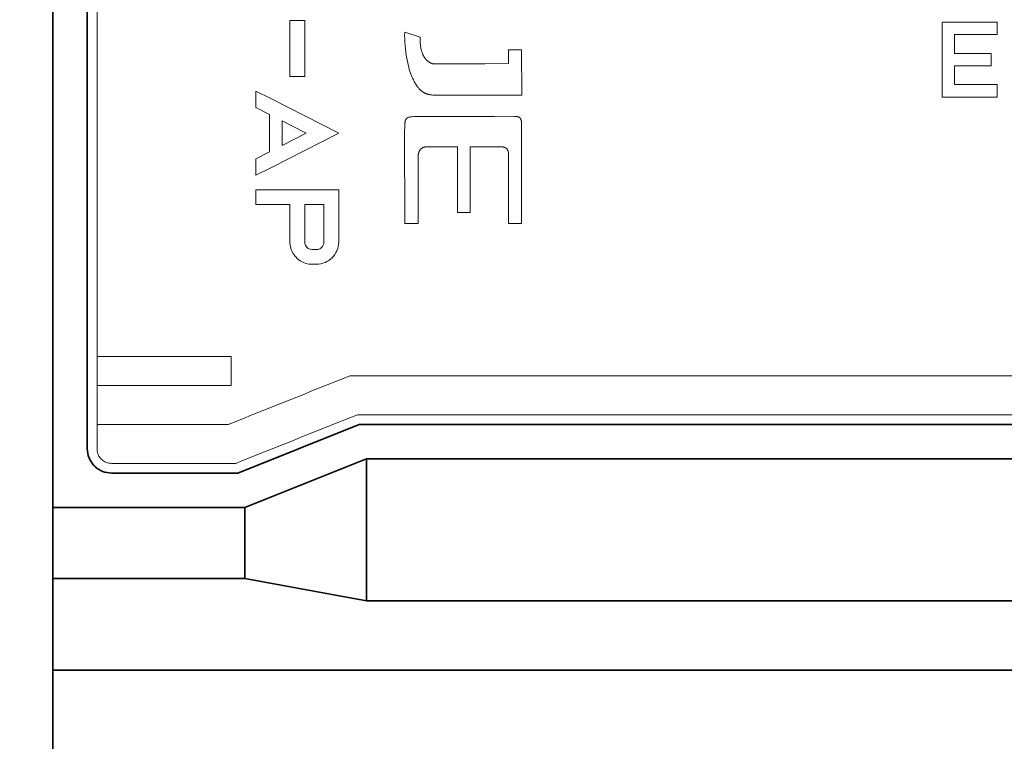
# Model space of a CAD drawing. Units: millimetres. Extents: x 362 to 992, y 612 to 1057.
# Drawn here: x 618 to 638, y 870 to 884 of the extents above; entities that cross this region are included whole.
import ezdxf

# ---------------------------------------------------------------- set-up
doc = ezdxf.new("R2010")
doc.units = ezdxf.units.MM
doc.layers.add('Viewport Boundary', color=7, linetype='Continuous')
doc.styles.add('仿宋', font='simfang.ttf', dxfattribs={"height": 2.6})
doc.dimstyles.new('AM_ISO', dxfattribs={"dimtxt": 3.5, "dimasz": 3.5, "dimexe": 1, "dimexo": 1, "dimgap": 1.5, "dimtad": 1, "dimdsep": 46, "dimtxsty": '仿宋', "dimcen": 0, "dimclrd": 256, "dimclre": 256, "dimclrt": 256, "dimadec": 0, "dimazin": 2, "dimtp": 0.1, "dimtm": 0.1, "dimtfac": 0.71, "dimtdec": 3, "dimtmove": 0, "dimatfit": 3, "dimfxl": 1, "dimlwd": -1, "dimlwe": -1, "dimarcsym": 1})

# ---------------------------------------------------------------- blocks, each defined once
blk = doc.blocks.new('*D20')
at = {"linetype": 'ByBlock', "ltscale": 0.3}
for p, q in [((625.838, 898.881), (609.758, 898.881)), ((610.758, 895.381), (610.758, 797.381)), ((625.814, 793.881), (609.758, 793.881))]:
    blk.add_line(p, q, dxfattribs=at)
for points in [[(611.341, 895.381), (610.174, 895.381), (610.758, 898.881)], [(610.174, 797.381), (611.341, 797.381), (610.758, 793.881)]]:
    blk.add_solid(points)
at = {"layer": 'Defpoints', "color": 0}
for p in [(626.838, 898.881), (610.758, 793.881), (626.814, 793.881)]:
    blk.add_point(p, dxfattribs=at)
at = {"ltscale": 0.3, "insert": (607.943, 846.381), "char_height": 2.6, "attachment_point": 5, "rotation": 90, "style": '仿宋'}
blk.add_mtext('105', dxfattribs=at)
blk = doc.blocks.new('*D21')
at = {"linetype": 'ByBlock', "ltscale": 0.3}
for p, q in [((620.564, 902.031), (602.087, 902.031)), ((603.087, 898.531), (603.087, 794.231)), ((620.564, 790.731), (602.087, 790.731))]:
    blk.add_line(p, q, dxfattribs=at)
for points in [[(603.671, 898.531), (602.504, 898.531), (603.087, 902.031)], [(602.504, 794.231), (603.671, 794.231), (603.087, 790.731)]]:
    blk.add_solid(points)
at = {"layer": 'Defpoints', "color": 0}
for p in [(621.564, 902.031), (603.087, 790.731), (621.564, 790.731)]:
    blk.add_point(p, dxfattribs=at)
at = {"ltscale": 0.3, "insert": (600.265, 846.381), "char_height": 2.6, "attachment_point": 5, "rotation": 90, "style": '仿宋'}
blk.add_mtext('111.3', dxfattribs=at)
blk = doc.blocks.new('*D23')
at = {"linetype": 'ByBlock', "ltscale": 0.3}
for p, q in [((640.613, 903.599), (594.284, 903.599)), ((595.284, 900.099), (595.284, 794.231)), ((620.563, 790.731), (594.284, 790.731))]:
    blk.add_line(p, q, dxfattribs=at)
for points in [[(595.868, 900.099), (594.701, 900.099), (595.284, 903.599)], [(594.701, 794.231), (595.868, 794.231), (595.284, 790.731)]]:
    blk.add_solid(points)
at = {"layer": 'Defpoints', "color": 0}
for p in [(641.613, 903.599), (595.284, 790.731), (621.563, 790.731)]:
    blk.add_point(p, dxfattribs=at)
at = {"ltscale": 0.3, "insert": (592.462, 847.165), "char_height": 2.6, "attachment_point": 5, "rotation": 90, "style": '仿宋'}
blk.add_mtext('112.87', dxfattribs=at)

msp = doc.modelspace()

# ---------------------------------------------------------------- linework, layer by layer
at = {"color": 7, "linetype": 'Continuous', "lineweight": 35}
for p, q in [((618.364, 874.374), (618.364, 897.081)), ((619.074, 875.579), (619.074, 895.876)), ((618.363, 883.881), (618.363, 886.961)), ((618.364, 883.881), (618.363, 883.881)), ((618.363, 881.881), (618.363, 883.881)), ((618.363, 878.801), (618.363, 881.881)), ((618.363, 881.881), (618.364, 881.881)), ((618.364, 878.801), (618.363, 878.801)), ((618.363, 876.801), (618.363, 878.801)), ((618.363, 874.561), (618.363, 876.801)), ((618.363, 876.801), (618.364, 876.801)), ((624.666, 876.08), (622.166, 875.08)), ((639.961, 876.08), (624.666, 876.08)), ((622.314, 874.374), (624.814, 875.374)), ((624.814, 875.374), (639.814, 875.374)), ((624.814, 872.451), (624.814, 875.374)), ((622.166, 875.08), (619.573, 875.08)), ((618.364, 874.561), (618.363, 874.561)), ((618.364, 874.374), (622.314, 874.374)), ((618.364, 874.374), (618.364, 872.912)), ((622.314, 874.374), (622.314, 872.912)), ((622.314, 872.912), (618.364, 872.912)), ((618.364, 871.031), (618.364, 872.912)), ((624.814, 872.451), (622.314, 872.912)), ((639.814, 872.451), (624.814, 872.451)), ((646.164, 871.031), (618.364, 871.031)), ((618.364, 871.031), (618.364, 868.81))]:
    msp.add_line(p, q, dxfattribs=at)
msp.add_open_spline([(619.573, 875.08), (619.51, 875.087), (619.414, 875.097), (619.298, 875.159), (619.219, 875.222), (619.154, 875.302), (619.091, 875.418), (619.08, 875.516), (619.074, 875.579)], degree=3, knots=[0, 0, 0, 0, 0.23958, 0.365574, 0.499989, 0.625714, 0.760407, 1, 1, 1, 1], dxfattribs=at)
at = {"layer": 'Viewport Boundary', "color": 0, "lineweight": 9}
for p, q in [((636.647, 884.351), (636.647, 882.809)), ((637.783, 884.351), (636.647, 884.351)), ((637.783, 884.095), (637.783, 884.351)), ((636.904, 883.708), (636.904, 884.095)), ((636.904, 884.095), (637.783, 884.095)), ((637.654, 883.708), (636.904, 883.708)), ((637.654, 883.451), (637.654, 883.708)), ((636.904, 883.065), (636.904, 883.451)), ((636.904, 883.451), (637.654, 883.451)), ((637.783, 883.065), (636.904, 883.065)), ((637.783, 882.809), (637.783, 883.065)), ((636.647, 882.809), (637.783, 882.809)), ((622.032, 877.48), (619.274, 877.48)), ((619.274, 877.48), (619.274, 876.88)), ((622.032, 876.88), (622.032, 877.48)), ((619.274, 876.88), (622.032, 876.88))]:
    msp.add_line(p, q, dxfattribs=at)
for points in [[(623.24, 884.385), (623.24, 883.234), (623.543, 883.234), (623.543, 884.385), (623.24, 884.385)], [(628.003, 883.78), (627.736, 883.78), (627.736, 883.78), (627.733, 883.497), (627.733, 883.497), (627.244, 883.495), (627.244, 883.495), (626.199, 883.492), (626.199, 883.492), (626.195, 883.492), (626.195, 883.492), (626.192, 883.492), (626.19, 883.492), (626.19, 883.492), (626.185, 883.493), (626.185, 883.493), (626.181, 883.494), (626.181, 883.494), (626.176, 883.495), (626.176, 883.495), (626.171, 883.496), (626.171, 883.496), (626.167, 883.497), (626.167, 883.497), (626.162, 883.499), (626.162, 883.499), (626.157, 883.5), (626.157, 883.5), (626.153, 883.502), (626.153, 883.502), (626.148, 883.504), (626.148, 883.504), (626.143, 883.506), (626.143, 883.506), (626.139, 883.508), (626.139, 883.508), (626.134, 883.509), (626.134, 883.509), (626.13, 883.512), (626.13, 883.512), (626.125, 883.514), (626.125, 883.514), (626.117, 883.518), (626.117, 883.518), (626.108, 883.524), (626.108, 883.524), (626.1, 883.529), (626.1, 883.529), (626.092, 883.534), (626.092, 883.534), (626.085, 883.539), (626.085, 883.539), (626.078, 883.544), (626.078, 883.544), (626.072, 883.549), (626.072, 883.549), (626.066, 883.553), (626.066, 883.553), (626.062, 883.557), (626.062, 883.557), (626.058, 883.561), (626.058, 883.561), (626.054, 883.565), (626.054, 883.565), (626.05, 883.569), (626.05, 883.569), (626.046, 883.574), (626.046, 883.574), (626.042, 883.577), (626.042, 883.577), (626.035, 883.586), (626.035, 883.586), (626.027, 883.595), (626.027, 883.595), (626.02, 883.605), (626.02, 883.605), (626.013, 883.614), (626.013, 883.614), (626.006, 883.624), (626.006, 883.624), (626, 883.634), (626, 883.634), (625.994, 883.645), (625.994, 883.645), (625.988, 883.655), (625.988, 883.655), (625.982, 883.665), (625.982, 883.665), (625.977, 883.676), (625.977, 883.676), (625.972, 883.687), (625.972, 883.687), (625.967, 883.698), (625.967, 883.698), (625.962, 883.709), (625.962, 883.709), (625.959, 883.718), (625.959, 883.718), (625.956, 883.727), (625.956, 883.727), (625.95, 883.744), (625.95, 883.744), (625.945, 883.762), (625.945, 883.762), (625.941, 883.78), (625.941, 883.78), (625.937, 883.797), (625.937, 883.797), (625.933, 883.815), (625.933, 883.815), (625.93, 883.832), (625.93, 883.832), (625.927, 883.85), (625.927, 883.85), (625.924, 883.868), (625.924, 883.868), (625.922, 883.886), (625.922, 883.886), (625.919, 883.92), (625.919, 883.92), (625.917, 883.953), (625.917, 883.953), (625.916, 883.985), (625.916, 883.986), (625.915, 884.015), (625.915, 884.015), (625.916, 884.042), (625.916, 884.042), (625.599, 884.143), (625.599, 884.143), (625.598, 884.075), (625.598, 884.075), (625.599, 884.007), (625.599, 884.007), (625.603, 883.937), (625.603, 883.937), (625.608, 883.868), (625.608, 883.868), (625.614, 883.8), (625.614, 883.8), (625.622, 883.733), (625.622, 883.733), (625.631, 883.668), (625.631, 883.668), (625.641, 883.605), (625.641, 883.605), (625.654, 883.54), (625.654, 883.54), (625.668, 883.478), (625.668, 883.478), (625.683, 883.418), (625.683, 883.418), (625.701, 883.358), (625.701, 883.358), (625.718, 883.304), (625.718, 883.304), (625.727, 883.278), (625.727, 883.278), (625.738, 883.251), (625.738, 883.251), (625.748, 883.225), (625.748, 883.225), (625.759, 883.2), (625.759, 883.2), (625.771, 883.175), (625.771, 883.175), (625.784, 883.151), (625.784, 883.151), (625.794, 883.131), (625.794, 883.131), (625.805, 883.111), (625.805, 883.111), (625.817, 883.092), (625.817, 883.092), (625.828, 883.074), (625.828, 883.074), (625.84, 883.056), (625.84, 883.056), (625.852, 883.039), (625.852, 883.039), (625.864, 883.023), (625.864, 883.023), (625.876, 883.007), (625.876, 883.007), (625.885, 882.996), (625.885, 882.996), (625.894, 882.985), (625.894, 882.985), (625.903, 882.974), (625.903, 882.974), (625.912, 882.964), (625.912, 882.964), (625.917, 882.959), (625.917, 882.959), (625.922, 882.955), (625.922, 882.955), (625.927, 882.95), (625.927, 882.95), (625.932, 882.946), (625.932, 882.946), (625.937, 882.941), (625.937, 882.941), (625.942, 882.937), (625.942, 882.937), (625.948, 882.933), (625.948, 882.933), (625.953, 882.928), (625.953, 882.928), (625.965, 882.92), (625.965, 882.92), (625.978, 882.911), (625.978, 882.911), (625.984, 882.907), (625.984, 882.907), (625.991, 882.903), (625.991, 882.903), (625.997, 882.899), (625.997, 882.899), (626.004, 882.896), (626.004, 882.896), (626.01, 882.893), (626.01, 882.893), (626.016, 882.889), (626.016, 882.889), (626.022, 882.887), (626.022, 882.887), (626.028, 882.884), (626.028, 882.884), (626.034, 882.881), (626.034, 882.881), (626.04, 882.879), (626.04, 882.879), (626.046, 882.876), (626.046, 882.876), (626.052, 882.874), (626.052, 882.874), (626.058, 882.872), (626.058, 882.872), (626.064, 882.87), (626.064, 882.87), (626.071, 882.869), (626.071, 882.869), (626.077, 882.867), (626.077, 882.867), (626.083, 882.865), (626.083, 882.865), (626.09, 882.864), (626.09, 882.864), (626.103, 882.861), (626.103, 882.861), (626.115, 882.859), (626.115, 882.859), (626.128, 882.857), (626.128, 882.857), (626.141, 882.856), (626.141, 882.856), (626.154, 882.854), (626.154, 882.854), (626.179, 882.852), (626.179, 882.852), (626.205, 882.85), (626.205, 882.85), (626.212, 882.85), (626.212, 882.85), (626.244, 882.85), (626.244, 882.85), (626.251, 882.85), (626.251, 882.85), (626.257, 882.85), (626.257, 882.85), (628.004, 882.851), (628.004, 882.851), (628.003, 883.78)], [(622.822, 882.45), (622.822, 881.686), (622.542, 881.542), (622.542, 881.202), (622.845, 881.356), (624.242, 882.068), (622.845, 882.779), (622.542, 882.934), (622.542, 882.594), (622.822, 882.45)], [(627.736, 880.211), (628.003, 880.211), (628.003, 880.211), (628.002, 881.893), (628.002, 881.893), (628.001, 882.271), (628.001, 882.271), (628, 882.295), (628, 882.295), (627.999, 882.299), (627.999, 882.299), (627.999, 882.304), (627.999, 882.304), (627.998, 882.313), (627.998, 882.313), (627.996, 882.322), (627.996, 882.322), (627.994, 882.331), (627.994, 882.331), (627.994, 882.333), (627.993, 882.335), (627.993, 882.338), (627.993, 882.338), (627.992, 882.34), (627.992, 882.342), (627.991, 882.344), (627.991, 882.344), (627.989, 882.351), (627.989, 882.351), (627.986, 882.357), (627.986, 882.357), (627.984, 882.362), (627.984, 882.362), (627.984, 882.363), (627.983, 882.364), (627.982, 882.366), (627.982, 882.366), (627.981, 882.366), (627.981, 882.367), (627.981, 882.367), (627.981, 882.368), (627.98, 882.369), (627.98, 882.369), (627.98, 882.369), (627.979, 882.37), (627.979, 882.37), (627.979, 882.37), (627.976, 882.375), (627.976, 882.375), (627.976, 882.375), (627.976, 882.375), (627.976, 882.375), (627.975, 882.375), (627.974, 882.377), (627.973, 882.379), (627.973, 882.379), (627.973, 882.379), (627.973, 882.379), (627.972, 882.379), (627.972, 882.38), (627.971, 882.38), (627.971, 882.381), (627.969, 882.383), (627.969, 882.383), (627.965, 882.387), (627.965, 882.387), (627.964, 882.387), (627.963, 882.388), (627.963, 882.388), (627.962, 882.389), (627.961, 882.389), (627.961, 882.39), (627.96, 882.39), (627.96, 882.39), (627.96, 882.39), (627.958, 882.392), (627.957, 882.392), (627.957, 882.393), (627.956, 882.393), (627.956, 882.393), (627.956, 882.393), (627.956, 882.393), (627.955, 882.394), (627.955, 882.394), (627.955, 882.394), (627.955, 882.394), (627.955, 882.394), (627.955, 882.394), (627.955, 882.394), (627.951, 882.396), (627.951, 882.396), (627.951, 882.396), (627.95, 882.397), (627.949, 882.397), (627.947, 882.398), (627.947, 882.398), (627.944, 882.399), (627.942, 882.4), (627.942, 882.4), (627.941, 882.4), (627.941, 882.4), (627.941, 882.4), (627.941, 882.4), (627.941, 882.4), (627.939, 882.401), (627.937, 882.402), (627.936, 882.402), (627.935, 882.402), (627.935, 882.403), (627.935, 882.403), (627.935, 882.403), (627.934, 882.403), (627.934, 882.403), (627.933, 882.403), (627.932, 882.404), (627.932, 882.404), (627.932, 882.404), (627.931, 882.404), (627.931, 882.404), (627.93, 882.404), (627.93, 882.404), (627.929, 882.405), (627.928, 882.405), (627.926, 882.405), (627.926, 882.405), (627.915, 882.408), (627.915, 882.408), (627.906, 882.409), (627.906, 882.409), (627.902, 882.41), (627.902, 882.41), (627.897, 882.411), (627.897, 882.411), (627.892, 882.411), (627.892, 882.411), (627.886, 882.412), (627.886, 882.412), (627.874, 882.413), (627.874, 882.413), (627.86, 882.413), (627.86, 882.413), (627.833, 882.414), (627.833, 882.414), (627.442, 882.413), (627.442, 882.413), (627.246, 882.412), (627.246, 882.412), (626.936, 882.411), (626.936, 882.411), (626.625, 882.411), (626.625, 882.411), (626.074, 882.41), (626.074, 882.41), (625.936, 882.409), (625.936, 882.409), (625.864, 882.409), (625.864, 882.409), (625.788, 882.408), (625.788, 882.408), (625.755, 882.406), (625.755, 882.406), (625.734, 882.405), (625.734, 882.405), (625.722, 882.403), (625.722, 882.403), (625.711, 882.402), (625.711, 882.402), (625.7, 882.4), (625.7, 882.4), (625.685, 882.397), (625.685, 882.397), (625.68, 882.395), (625.68, 882.395), (625.667, 882.39), (625.667, 882.39), (625.667, 882.39), (625.666, 882.39), (625.665, 882.389), (625.662, 882.388), (625.662, 882.388), (625.658, 882.386), (625.658, 882.386), (625.652, 882.382), (625.648, 882.379), (625.646, 882.378), (625.645, 882.377), (625.645, 882.377), (625.644, 882.377), (625.644, 882.377), (625.64, 882.374), (625.64, 882.374), (625.637, 882.37), (625.637, 882.37), (625.636, 882.37), (625.636, 882.369), (625.635, 882.368), (625.634, 882.367), (625.633, 882.367), (625.633, 882.367), (625.632, 882.366), (625.63, 882.363), (625.63, 882.363), (625.629, 882.362), (625.628, 882.36), (625.628, 882.36), (625.627, 882.359), (625.627, 882.359), (625.627, 882.358), (625.626, 882.357), (625.626, 882.357), (625.625, 882.356), (625.625, 882.355), (625.625, 882.355), (625.624, 882.354), (625.624, 882.354), (625.624, 882.354), (625.624, 882.354), (625.624, 882.353), (625.624, 882.353), (625.623, 882.352), (625.623, 882.352), (625.623, 882.352), (625.623, 882.351), (625.622, 882.351), (625.622, 882.35), (625.622, 882.35), (625.622, 882.35), (625.622, 882.35), (625.622, 882.35), (625.621, 882.349), (625.621, 882.348), (625.62, 882.347), (625.62, 882.346), (625.62, 882.346), (625.619, 882.345), (625.619, 882.345), (625.619, 882.344), (625.617, 882.341), (625.617, 882.341), (625.617, 882.339), (625.616, 882.337), (625.616, 882.337), (625.615, 882.336), (625.615, 882.336), (625.615, 882.335), (625.615, 882.334), (625.614, 882.331), (625.613, 882.33), (625.613, 882.329), (625.613, 882.329), (625.612, 882.327), (625.611, 882.321), (625.611, 882.321), (625.61, 882.319), (625.609, 882.317), (625.609, 882.316), (625.609, 882.314), (625.609, 882.314), (625.607, 882.306), (625.607, 882.306), (625.606, 882.296), (625.606, 882.296), (625.604, 882.286), (625.604, 882.286), (625.603, 882.276), (625.603, 882.276), (625.602, 882.265), (625.602, 882.265), (625.599, 882.236), (625.599, 882.236), (625.599, 882.207), (625.599, 882.207), (625.598, 882.105), (625.598, 882.105), (625.597, 882.1), (625.597, 882.099), (625.599, 880.211), (625.599, 880.211), (625.875, 880.211), (625.875, 880.211), (625.875, 881.593), (625.875, 881.593), (625.876, 881.6), (625.876, 881.6), (625.876, 881.607), (625.876, 881.607), (625.877, 881.614), (625.877, 881.614), (625.877, 881.62), (625.877, 881.62), (625.878, 881.627), (625.878, 881.627), (625.88, 881.634), (625.88, 881.634), (625.881, 881.641), (625.881, 881.641), (625.882, 881.647), (625.882, 881.647), (625.884, 881.653), (625.884, 881.653), (625.886, 881.66), (625.886, 881.66), (625.888, 881.666), (625.888, 881.666), (625.89, 881.672), (625.89, 881.672), (625.892, 881.679), (625.892, 881.679), (625.895, 881.684), (625.895, 881.684), (625.897, 881.69), (625.897, 881.69), (625.9, 881.696), (625.9, 881.696), (625.903, 881.701), (625.903, 881.701), (625.906, 881.706), (625.906, 881.706), (625.909, 881.712), (625.909, 881.712), (625.912, 881.717), (625.912, 881.717), (625.916, 881.722), (625.916, 881.722), (625.919, 881.728), (625.919, 881.728), (625.923, 881.733), (625.923, 881.733), (625.927, 881.737), (625.927, 881.737), (625.929, 881.738), (625.93, 881.74), (625.931, 881.741), (625.931, 881.741), (625.931, 881.741), (625.932, 881.742), (625.933, 881.743), (625.934, 881.744), (625.935, 881.745), (625.935, 881.745), (625.935, 881.745), (625.936, 881.746), (625.937, 881.747), (625.938, 881.748), (625.939, 881.748), (625.939, 881.748), (625.943, 881.752), (625.943, 881.752), (625.947, 881.755), (625.947, 881.755), (625.951, 881.758), (625.951, 881.758), (625.955, 881.76), (625.955, 881.76), (625.958, 881.763), (625.958, 881.763), (625.962, 881.766), (625.962, 881.766), (625.967, 881.768), (625.967, 881.768), (625.969, 881.77), (625.972, 881.771), (625.974, 881.772), (625.975, 881.772), (625.975, 881.772), (625.98, 881.774), (625.98, 881.774), (625.984, 881.776), (625.984, 881.776), (625.989, 881.778), (625.989, 881.778), (625.991, 881.779), (625.993, 881.779), (625.993, 881.779), (626.005, 881.783), (626.005, 881.783), (626.007, 881.783), (626.01, 881.784), (626.012, 881.785), (626.012, 881.785), (626.015, 881.785), (626.018, 881.786), (626.019, 881.786), (626.021, 881.786), (626.021, 881.786), (626.025, 881.787), (626.025, 881.787), (626.033, 881.788), (626.033, 881.788), (626.041, 881.788), (626.041, 881.788), (626.059, 881.789), (626.059, 881.789), (626.684, 881.789), (626.684, 881.789), (626.684, 880.44), (626.684, 880.44), (626.948, 880.44), (626.948, 880.44), (626.948, 881.789), (626.948, 881.789), (627.569, 881.789), (627.569, 881.789), (627.576, 881.789), (627.576, 881.789), (627.583, 881.789), (627.583, 881.789), (627.59, 881.788), (627.59, 881.788), (627.597, 881.788), (627.597, 881.788), (627.603, 881.787), (627.603, 881.787), (627.609, 881.786), (627.609, 881.786), (627.621, 881.785), (627.621, 881.785), (627.627, 881.784), (627.627, 881.784), (627.633, 881.783), (627.633, 881.783), (627.635, 881.782), (627.636, 881.782), (627.637, 881.781), (627.638, 881.781), (627.638, 881.781), (627.64, 881.78), (627.642, 881.78), (627.643, 881.78), (627.644, 881.779), (627.644, 881.779), (627.645, 881.779), (627.647, 881.778), (627.649, 881.778), (627.649, 881.778), (627.649, 881.777), (627.65, 881.777), (627.65, 881.777), (627.651, 881.777), (627.652, 881.776), (627.653, 881.776), (627.653, 881.776), (627.654, 881.776), (627.654, 881.776), (627.654, 881.776), (627.654, 881.776), (627.654, 881.775), (627.655, 881.775), (627.656, 881.775), (627.657, 881.775), (627.657, 881.774), (627.658, 881.774), (627.658, 881.774), (627.658, 881.774), (627.658, 881.774), (627.659, 881.774), (627.659, 881.774), (627.659, 881.773), (627.66, 881.773), (627.66, 881.773), (627.661, 881.772), (627.661, 881.772), (627.662, 881.772), (627.662, 881.772), (627.662, 881.772), (627.663, 881.772), (627.663, 881.772), (627.663, 881.771), (627.664, 881.771), (627.666, 881.77), (627.667, 881.77), (627.667, 881.769), (627.667, 881.769), (627.672, 881.766), (627.672, 881.766), (627.676, 881.764), (627.676, 881.764), (627.681, 881.76), (627.681, 881.76), (627.685, 881.757), (627.685, 881.757), (627.689, 881.754), (627.689, 881.754), (627.692, 881.751), (627.692, 881.751), (627.697, 881.746), (627.697, 881.746), (627.701, 881.743), (627.701, 881.743), (627.705, 881.738), (627.705, 881.738), (627.706, 881.736), (627.709, 881.732), (627.709, 881.732), (627.709, 881.731), (627.709, 881.731), (627.71, 881.73), (627.71, 881.729), (627.711, 881.728), (627.711, 881.728), (627.712, 881.727), (627.712, 881.727), (627.712, 881.726), (627.712, 881.726), (627.716, 881.72), (627.716, 881.72), (627.719, 881.713), (627.719, 881.713), (627.722, 881.705), (627.722, 881.705), (627.723, 881.703), (627.724, 881.7), (627.724, 881.699), (627.724, 881.697), (627.724, 881.697), (627.726, 881.693), (627.726, 881.693), (627.727, 881.689), (627.727, 881.689), (627.728, 881.684), (627.728, 881.684), (627.729, 881.68), (627.729, 881.68), (627.73, 881.675), (627.73, 881.675), (627.731, 881.67), (627.731, 881.67), (627.732, 881.665), (627.732, 881.665), (627.733, 881.66), (627.733, 881.66), (627.733, 881.655), (627.733, 881.655), (627.734, 881.65), (627.734, 881.65), (627.734, 881.645), (627.734, 881.645), (627.735, 881.639), (627.735, 881.639), (627.735, 881.633), (627.735, 881.633), (627.735, 881.628), (627.735, 881.628), (627.736, 881.622), (627.736, 881.622), (627.736, 880.211)], [(623.079, 882.319), (623.573, 882.068), (623.079, 881.817), (623.079, 882.319)]]:
    msp.add_lwpolyline(points, dxfattribs=at)
for points in [[(619.274, 876.08), (619.274, 882.512), (619.274, 888.943), (619.274, 895.375)], [(624.474, 877.08), (623.641, 876.747), (622.807, 876.413), (621.974, 876.08)], [(621.974, 876.08), (622.807, 876.413), (623.641, 876.747), (624.474, 877.08)], [(625.066, 877.08), (624.869, 877.08), (624.671, 877.08), (624.474, 877.08)], [(624.474, 877.08), (624.671, 877.08), (624.869, 877.08), (625.066, 877.08)], [(639.561, 877.08), (634.729, 877.08), (629.898, 877.08), (625.066, 877.08)], [(625.066, 877.08), (629.898, 877.08), (634.729, 877.08), (639.561, 877.08)], [(624.628, 876.28), (623.795, 875.947), (622.961, 875.613), (622.128, 875.28)], [(625.066, 876.28), (624.92, 876.28), (624.774, 876.28), (624.628, 876.28)], [(639.561, 876.28), (634.729, 876.28), (629.898, 876.28), (625.066, 876.28)], [(621.974, 876.08), (621.074, 876.08), (620.174, 876.08), (619.274, 876.08)], [(619.274, 875.78), (619.274, 875.88), (619.274, 875.98), (619.274, 876.08)], [(619.274, 876.08), (620.174, 876.08), (621.074, 876.08), (621.974, 876.08)], [(619.274, 875.579), (619.274, 875.646), (619.274, 875.713), (619.274, 875.78)], [(619.279, 875.524), (619.275, 875.542), (619.274, 875.561), (619.274, 875.579)], [(619.285, 875.496), (619.283, 875.505), (619.281, 875.514), (619.279, 875.524)], [(619.295, 875.468), (619.291, 875.477), (619.288, 875.487), (619.285, 875.496)], [(619.322, 875.416), (619.311, 875.432), (619.302, 875.45), (619.295, 875.468)], [(619.362, 875.367), (619.347, 875.382), (619.334, 875.398), (619.322, 875.416)], [(619.434, 875.314), (619.407, 875.328), (619.383, 875.346), (619.362, 875.367)], [(619.464, 875.301), (619.453, 875.305), (619.443, 875.309), (619.434, 875.314)], [(619.516, 875.285), (619.498, 875.289), (619.481, 875.294), (619.464, 875.301)], [(619.573, 875.28), (619.554, 875.28), (619.535, 875.282), (619.516, 875.285)], [(622.128, 875.28), (621.276, 875.28), (620.425, 875.28), (619.573, 875.28)]]:
    msp.add_open_spline(points, degree=3, dxfattribs=at)
for points, knots in [([(624.107, 879.506), (624.19, 879.589), (624.242, 879.703), (624.242, 879.83), (624.242, 880.187), (624.242, 880.545), (624.242, 880.902), (623.675, 880.902), (623.108, 880.902), (622.542, 880.902), (622.542, 880.801), (622.542, 880.7), (622.542, 880.599), (622.775, 880.599), (623.007, 880.599), (623.24, 880.599), (623.24, 880.328), (623.24, 880.057), (623.24, 879.786), (623.241, 879.786), (623.242, 879.786), (623.243, 879.786), (623.243, 879.782), (623.243, 879.777), (623.244, 879.772), (623.249, 879.726), (623.262, 879.682), (623.282, 879.64), (623.353, 879.482), (623.514, 879.372), (623.699, 879.372), (623.727, 879.372), (623.755, 879.372), (623.782, 879.372), (623.909, 879.372), (624.024, 879.423), (624.107, 879.506)], [0, 0, 0, 0, 1, 1, 1, 2, 2, 2, 3, 3, 3, 4, 4, 4, 5, 5, 5, 6, 6, 6, 7, 7, 7, 8, 8, 8, 9, 9, 9, 10, 10, 10, 11, 11, 11, 12, 12, 12, 12]), ([(623.894, 879.721), (623.914, 879.741), (623.939, 879.777), (623.939, 879.83), (623.939, 880.086), (623.939, 880.343), (623.939, 880.599), (623.807, 880.599), (623.675, 880.599), (623.543, 880.599), (623.543, 880.343), (623.543, 880.086), (623.543, 879.83), (623.543, 879.808), (623.547, 879.787), (623.557, 879.766), (623.582, 879.71), (623.638, 879.675), (623.699, 879.675), (623.727, 879.675), (623.755, 879.675), (623.782, 879.675), (623.838, 879.675), (623.876, 879.704), (623.894, 879.721)], [0, 0, 0, 0, 1, 1, 1, 2, 2, 2, 3, 3, 3, 4, 4, 4, 5, 5, 5, 6, 6, 6, 7, 7, 7, 8, 8, 8, 8])]:
    msp.add_open_spline(points, degree=3, knots=knots, dxfattribs=at)

# ---------------------------------------------------------------- dimensions: what is measured, and where the dimension line sits
at = {"ltscale": 0.3}
for base, p1, p2, picture, middle in [((595.284, 790.731), (641.613, 903.599), (621.563, 790.731), '*D23', (592.462, 847.165)), ((603.087, 790.731), (621.564, 902.031), (621.564, 790.731), '*D21', (600.265, 846.381)), ((610.758, 793.881), (626.838, 898.881), (626.814, 793.881), '*D20', (607.943, 846.381))]:
    dim = msp.add_linear_dim(base=base, p1=p1, p2=p2, angle=90, dimstyle='AM_ISO', dxfattribs=at)
    dim.commit()
    dim.dimension.update_dxf_attribs({"geometry": picture, "text_midpoint": middle})

doc.saveas('drawing.dxf')
